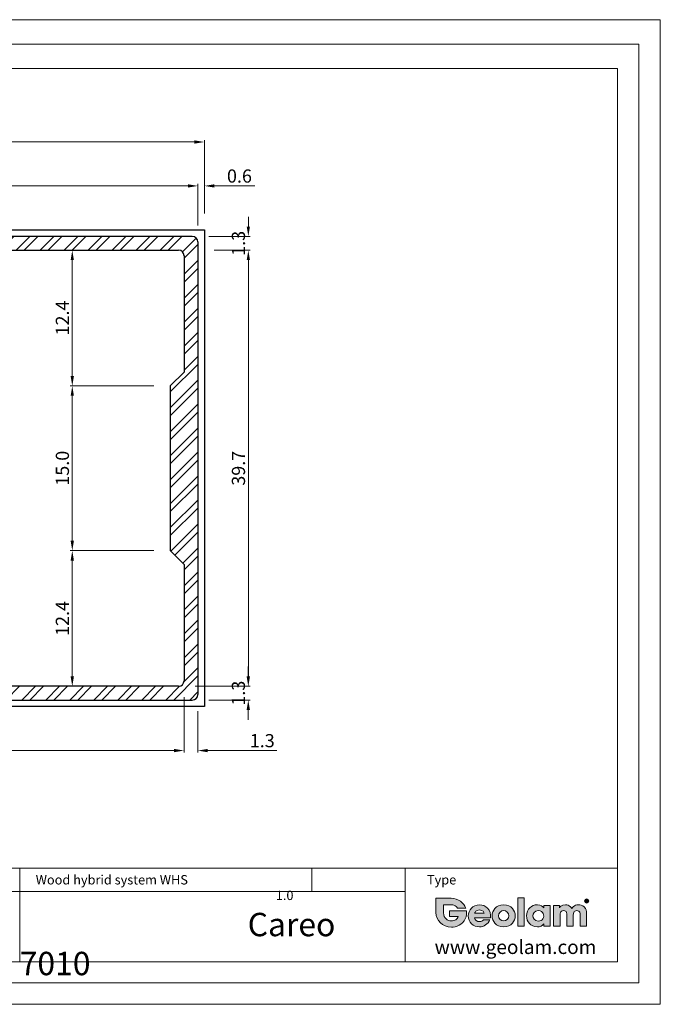
# Model space of a CAD drawing. Units: millimetres. Extents: x 96 to 222, y 49 to 139.
# Drawn here: x 164 to 222, y 49 to 139 of the extents above; entities that cross this region are included whole.
import ezdxf

# ---------------------------------------------------------------- set-up
doc = ezdxf.new("R2010")
doc.units = ezdxf.units.MM
doc.layers.add('_1-c_', color=7, linetype='Continuous', true_color=0xffffff)
doc.layers.add('ADD_LINE', color=7, linetype='Continuous', true_color=0xffffff)
for name, color, linetype, lineweight in [('GL_0', 7, 'Continuous', 13), ('GL_Cartouche', 7, 'Continuous', 20), ('GL_Cotation', 250, 'Continuous', 5), ('GL_Hachure', 253, 'Continuous', 9)]:
    doc.layers.add(name, color=color, linetype=linetype, lineweight=lineweight)
doc.styles.add('Annotatif', font='arial.ttf')
doc.styles.add('Arial Narrow', font='ARIALN.TTF', dxfattribs={"height": 1.5})
doc.styles.add('textstyle32', font='txt')
doc.dimstyles.new('XDU_Cotation 2', dxfattribs={"dimtxt": 0.8, "dimasz": 0.9, "dimexe": 0.18, "dimexo": 1.5, "dimgap": 0.3, "dimtad": 1, "dimdec": 1, "dimzin": 0, "dimdsep": 46, "dimtxsty": 'Annotatif', "dimcen": 0.09, "dimclrd": 256, "dimclre": 256, "dimclrt": 5, "dimadec": 0, "dimazin": 0, "dimtfac": 1, "dimtdec": 1, "dimtofl": 0, "dimtmove": 0, "dimatfit": 3, "dimfxl": 1, "dimtolj": 1, "dimtzin": 0, "dimlwd": -1, "dimlwe": -1, "dimarcsym": 0})

# ---------------------------------------------------------------- blocks, each defined once
blk = doc.blocks.new('Geolam')
at = {"layer": 'ADD_LINE', "true_color": 0x778726}
h = blk.add_hatch(color=57, dxfattribs=at)
edge = h.paths.add_edge_path(flags=0)
edge.add_spline(control_points=[(3637, -1072.8), (3634.9, -1069), (3632.1, -1065.5), (3628.6, -1062.4), (3621.9, -1056.8), (3613.1, -1052.8), (3601.9, -1052.8), (3601.9, -1052.8), (3558.3, -1052.8), (3558.3, -1052.8), (3558.3, -1052.8), (3558.3, -1097.6), (3558.3, -1097.6), (3558.3, -1129.9), (3582, -1143.9), (3602.1, -1143.9), (3612.2, -1143.9), (3620.6, -1141.4), (3627.1, -1137), (3633.6, -1132.9), (3638.1, -1126.6), (3640.3, -1119.1), (3640.3, -1119.1), (3592.6, -1119.1), (3592.6, -1119.1), (3592.6, -1119.1), (3592.6, -1087.6), (3592.6, -1087.6), (3592.6, -1087.6), (3687.4, -1087.6), (3687.4, -1087.6), (3688.2, -1098.7), (3686.9, -1116.8), (3680, -1131.8), (3664.5, -1165.8), (3628.6, -1178.5), (3602.3, -1178.5), (3553.9, -1178.5), (3515.6, -1141), (3515.6, -1096.6), (3515.6, -1086.6), (3515.5, -1070.7), (3515.5, -1054.6), (3515.6, -1017.9), (3515.6, -1026.2), (3515.6, -1017), (3525.4, -1017), (3536.6, -1017.1), (3553.9, -1017), (3569.7, -1017), (3589, -1017), (3601.7, -1017), (3639.9, -1017), (3674, -1043), (3682.8, -1072.8), (3682.8, -1072.8), (3637, -1072.8), (3637, -1072.8)], knot_values=[0, 0, 0, 0, 1, 1, 1, 2, 2, 2, 3, 3, 3, 4, 4, 4, 5, 5, 5, 6, 6, 6, 7, 7, 7, 8, 8, 8, 9, 9, 9, 10, 10, 10, 11, 11, 11, 12, 12, 12, 13, 13, 13, 14, 14, 14, 15, 15, 15, 16, 16, 16, 17, 17, 17, 18, 18, 18, 19, 19, 19, 19], degree=3, periodic=0)
at = {"layer": 'ADD_LINE', "true_color": 0x63503b}
blk.add_hatch(color=27, dxfattribs=at).paths.add_polyline_path([(3973, -1015.1), (4008.9, -1015.1), (4008.9, -1173.1), (3973, -1173.1)], flags=0)
h = blk.add_hatch(color=27, dxfattribs=at)
edge = h.paths.add_edge_path(flags=0)
edge.add_spline(control_points=[(4356, -1031.5), (4356, -1031.5), (4357.6, -1031.5), (4357.6, -1031.5), (4359.4, -1031.5), (4360.9, -1030.8), (4360.9, -1029.2), (4360.9, -1028.1), (4360, -1026.9), (4357.6, -1026.9), (4356.9, -1026.9), (4356.4, -1027), (4356, -1027), (4356, -1027), (4356, -1031.5), (4356, -1031.5)], knot_values=[0, 0, 0, 0, 1, 1, 1, 2, 2, 2, 3, 3, 3, 4, 4, 4, 5, 5, 5, 5], degree=3, periodic=0)
edge = h.paths.add_edge_path(flags=0)
edge.add_spline(control_points=[(4356, -1038.6), (4356, -1038.6), (4353.9, -1038.6), (4353.9, -1038.6), (4353.9, -1038.6), (4353.9, -1025.6), (4353.9, -1025.6), (4355, -1025.5), (4356.1, -1025.3), (4357.7, -1025.3), (4359.7, -1025.3), (4361.1, -1025.8), (4361.9, -1026.3), (4362.7, -1026.9), (4363.1, -1027.8), (4363.1, -1029), (4363.1, -1030.7), (4361.9, -1031.8), (4360.5, -1032.2), (4360.5, -1032.2), (4360.5, -1032.3), (4360.5, -1032.3), (4361.7, -1032.5), (4362.5, -1033.5), (4362.8, -1035.4), (4363.1, -1037.5), (4363.4, -1038.2), (4363.6, -1038.6), (4363.6, -1038.6), (4361.3, -1038.6), (4361.3, -1038.6), (4361, -1038.2), (4360.7, -1037), (4360.5, -1035.3), (4360.1, -1033.7), (4359.3, -1033.1), (4357.6, -1033.1), (4357.6, -1033.1), (4356, -1033.1), (4356, -1033.1), (4356, -1033.1), (4356, -1038.6), (4356, -1038.6)], knot_values=[0, 0, 0, 0, 1, 1, 1, 2, 2, 2, 3, 3, 3, 4, 4, 4, 5, 5, 5, 6, 6, 6, 7, 7, 7, 8, 8, 8, 9, 9, 9, 10, 10, 10, 11, 11, 11, 12, 12, 12, 13, 13, 13, 14, 14, 14, 14], degree=3, periodic=0)
edge = h.paths.add_edge_path(flags=0)
edge.add_spline(control_points=[(4358.3, -1022), (4353, -1022), (4348.7, -1026.4), (4348.7, -1031.9), (4348.7, -1037.4), (4353, -1041.8), (4358.4, -1041.8), (4363.7, -1041.8), (4368, -1037.4), (4368, -1031.9), (4368, -1026.4), (4363.7, -1022), (4358.4, -1022), (4358.4, -1022), (4358.3, -1022), (4358.3, -1022)], knot_values=[0, 0, 0, 0, 1, 1, 1, 2, 2, 2, 3, 3, 3, 4, 4, 4, 5, 5, 5, 5], degree=3, periodic=0)
edge = h.paths.add_edge_path(flags=0)
edge.add_spline(control_points=[(4358.4, -1020.2), (4364.9, -1020.2), (4370.2, -1025.4), (4370.2, -1031.9), (4370.2, -1038.4), (4364.9, -1043.6), (4358.3, -1043.6), (4351.7, -1043.6), (4346.4, -1038.4), (4346.4, -1031.9), (4346.4, -1025.4), (4351.7, -1020.2), (4358.3, -1020.2), (4358.3, -1020.2), (4358.4, -1020.2), (4358.4, -1020.2)], knot_values=[0, 0, 0, 0, 1, 1, 1, 2, 2, 2, 3, 3, 3, 4, 4, 4, 5, 5, 5, 5], degree=3, periodic=0)
at = {"layer": 'ADD_LINE', "true_color": 0x778726}
h = blk.add_hatch(color=57, dxfattribs=at)
edge = h.paths.add_edge_path(flags=0)
edge.add_spline(control_points=[(3786.1, -1100.9), (3785.2, -1095.5), (3777.9, -1082.6), (3759.3, -1082.6), (3740.7, -1082.6), (3733.4, -1095.5), (3732.5, -1100.9), (3732.5, -1100.9), (3786.1, -1100.9), (3786.1, -1100.9)], knot_values=[0, 0, 0, 0, 1, 1, 1, 2, 2, 2, 3, 3, 3, 3], degree=3, periodic=0)
edge = h.paths.add_edge_path(flags=0)
edge.add_spline(control_points=[(3732.1, -1127.2), (3733.6, -1139.5), (3745.7, -1147.6), (3759.7, -1147.6), (3771.2, -1147.6), (3777.2, -1142.8), (3781.5, -1136.8), (3781.5, -1136.8), (3818.2, -1136.8), (3818.2, -1136.8), (3812.4, -1149.7), (3804, -1159.7), (3793.9, -1166.4), (3783.9, -1173.3), (3772, -1176.8), (3759.7, -1176.8), (3725.4, -1176.8), (3696.3, -1149.9), (3696.3, -1115.5), (3696.3, -1083.2), (3722.6, -1053.4), (3759.1, -1053.4), (3777.4, -1053.4), (3793.2, -1060.3), (3804.4, -1071.7), (3819.5, -1087.4), (3824.1, -1105.9), (3821.3, -1127.2), (3821.3, -1127.2), (3732.1, -1127.2), (3732.1, -1127.2)], knot_values=[0, 0, 0, 0, 1, 1, 1, 2, 2, 2, 3, 3, 3, 4, 4, 4, 5, 5, 5, 6, 6, 6, 7, 7, 7, 8, 8, 8, 9, 9, 9, 10, 10, 10, 10], degree=3, periodic=0)
h = blk.add_hatch(color=57, dxfattribs=at)
edge = h.paths.add_edge_path(flags=0)
edge.add_spline(control_points=[(3865.9, -1115.1), (3865.9, -1131.8), (3879.1, -1144.1), (3894.7, -1144.1), (3910.2, -1144.1), (3923.4, -1131.8), (3923.4, -1114.9), (3923.4, -1098), (3910.2, -1085.7), (3894.7, -1085.7), (3879.1, -1085.7), (3865.9, -1098), (3865.9, -1114.9), (3865.9, -1114.9), (3865.9, -1115.1), (3865.9, -1115.1)], knot_values=[0, 0, 0, 0, 1, 1, 1, 2, 2, 2, 3, 3, 3, 4, 4, 4, 5, 5, 5, 5], degree=3, periodic=0)
edge = h.paths.add_edge_path(flags=0)
edge.add_spline(control_points=[(3830.1, -1114.9), (3830.1, -1086.7), (3851, -1053.6), (3894.7, -1053.6), (3938.3, -1053.6), (3959.2, -1086.7), (3959.2, -1115.1), (3959.2, -1143.5), (3938.3, -1176.6), (3894.7, -1176.6), (3851, -1176.6), (3830.1, -1143.5), (3830.1, -1115.1), (3830.1, -1115.1), (3830.1, -1114.9), (3830.1, -1114.9)], knot_values=[0, 0, 0, 0, 1, 1, 1, 2, 2, 2, 3, 3, 3, 4, 4, 4, 5, 5, 5, 5], degree=3, periodic=0)
at = {"layer": 'ADD_LINE', "true_color": 0x63503b}
h = blk.add_hatch(color=27, dxfattribs=at)
edge = h.paths.add_edge_path(flags=0)
edge.add_spline(control_points=[(4058.5, -1115.7), (4058.5, -1126.4), (4066.8, -1144.7), (4088.3, -1144.7), (4101.1, -1144.7), (4108.8, -1138.9), (4113.4, -1131.8), (4116.4, -1127.2), (4117.9, -1122.2), (4118.3, -1117), (4118.8, -1111.8), (4117.7, -1106.5), (4115.3, -1101.8), (4111.4, -1093.9), (4103.2, -1085.7), (4088.1, -1085.7), (4067.6, -1085.7), (4058.5, -1102.4), (4058.5, -1115.5), (4058.5, -1115.5), (4058.5, -1115.7), (4058.5, -1115.7)], knot_values=[0, 0, 0, 0, 1, 1, 1, 2, 2, 2, 3, 3, 3, 4, 4, 4, 5, 5, 5, 6, 6, 6, 7, 7, 7, 7], degree=3, periodic=0)
edge = h.paths.add_edge_path(flags=0)
edge.add_spline(control_points=[(4154.2, -1173.1), (4154.2, -1173.1), (4118.3, -1173.1), (4118.3, -1173.1), (4118.3, -1173.1), (4118.3, -1160.5), (4118.3, -1160.5), (4111.9, -1171.8), (4097, -1177), (4082.9, -1177), (4044.9, -1177), (4022.7, -1148.2), (4022.7, -1115.1), (4022.7, -1077.1), (4051, -1053.4), (4082.9, -1053.4), (4102.6, -1053.4), (4113.6, -1062.6), (4118.3, -1069.6), (4118.3, -1069.6), (4118.3, -1057.3), (4118.3, -1057.3), (4118.3, -1057.3), (4154.2, -1057.3), (4154.2, -1057.3), (4154.2, -1057.3), (4154.2, -1173.1), (4154.2, -1173.1)], knot_values=[0, 0, 0, 0, 1, 1, 1, 2, 2, 2, 3, 3, 3, 4, 4, 4, 5, 5, 5, 6, 6, 6, 7, 7, 7, 8, 8, 8, 9, 9, 9, 9], degree=3, periodic=0)
h = blk.add_hatch(color=27, dxfattribs=at)
edge = h.paths.add_edge_path(flags=0)
edge.add_spline(control_points=[(4173.8, -1057.3), (4173.8, -1057.3), (4207.3, -1057.3), (4207.3, -1057.3), (4207.3, -1057.3), (4207.3, -1069.6), (4207.3, -1069.6), (4207.3, -1069.6), (4215.7, -1053.4), (4240.7, -1053.4), (4248.9, -1053.4), (4259.3, -1055.5), (4268.2, -1064.4), (4270.8, -1066.9), (4273.2, -1070.1), (4275.3, -1074), (4277.7, -1070.5), (4280.5, -1066.9), (4283.9, -1064), (4291, -1057.8), (4300.8, -1053.4), (4313.3, -1053.4), (4321.7, -1053.4), (4335.1, -1055.3), (4344.8, -1065.1), (4356, -1076.5), (4357.8, -1084.2), (4357.8, -1109.9), (4357.8, -1109.9), (4357.8, -1173.1), (4357.8, -1173.1), (4357.8, -1173.1), (4321.9, -1173.1), (4321.9, -1173.1), (4321.9, -1173.1), (4321.9, -1111.6), (4321.9, -1111.6), (4321.9, -1106.8), (4321.9, -1100.5), (4319.6, -1095.3), (4317.4, -1089.9), (4312.9, -1085.9), (4303.6, -1085.9), (4293.6, -1085.9), (4288.7, -1090.3), (4286.3, -1095.5), (4283.7, -1100.7), (4283.7, -1106.5), (4283.7, -1109.9), (4283.7, -1109.9), (4283.7, -1173.1), (4283.7, -1173.1), (4283.7, -1173.1), (4247.9, -1173.1), (4247.9, -1173.1), (4247.9, -1173.1), (4247.9, -1110.1), (4247.9, -1110.1), (4247.9, -1107), (4247.9, -1100.9), (4245.7, -1095.7), (4243.4, -1090.3), (4239, -1085.9), (4230, -1085.9), (4219.8, -1085.9), (4214.9, -1090.5), (4212.2, -1096.1), (4209.7, -1101.8), (4209.7, -1108), (4209.7, -1111.6), (4209.7, -1111.6), (4209.7, -1173.1), (4209.7, -1173.1), (4209.7, -1173.1), (4173.8, -1173.1), (4173.8, -1173.1), (4173.8, -1173.1), (4173.8, -1057.3), (4173.8, -1057.3)], knot_values=[0, 0, 0, 0, 1, 1, 1, 2, 2, 2, 3, 3, 3, 4, 4, 4, 5, 5, 5, 6, 6, 6, 7, 7, 7, 8, 8, 8, 9, 9, 9, 10, 10, 10, 11, 11, 11, 12, 12, 12, 13, 13, 13, 14, 14, 14, 15, 15, 15, 16, 16, 16, 17, 17, 17, 18, 18, 18, 19, 19, 19, 20, 20, 20, 21, 21, 21, 22, 22, 22, 23, 23, 23, 24, 24, 24, 25, 25, 25, 26, 26, 26, 26], degree=3, periodic=0)
at = {"layer": 'ADD_LINE', "lineweight": 0}
blk.add_lwpolyline([(3973, -1015.1), (4008.9, -1015.1), (4008.9, -1173.1), (3973, -1173.1), (3973, -1015.1)], dxfattribs=at)
for points, knots in [([(3637, -1072.8), (3634.9, -1069), (3632.1, -1065.5), (3628.6, -1062.4), (3621.9, -1056.8), (3613.1, -1052.8), (3601.9, -1052.8), (3601.9, -1052.8), (3558.3, -1052.8), (3558.3, -1052.8), (3558.3, -1052.8), (3558.3, -1097.6), (3558.3, -1097.6), (3558.3, -1129.9), (3582, -1143.9), (3602.1, -1143.9), (3612.2, -1143.9), (3620.6, -1141.4), (3627.1, -1137), (3633.6, -1132.9), (3638.1, -1126.6), (3640.3, -1119.1), (3640.3, -1119.1), (3592.6, -1119.1), (3592.6, -1119.1), (3592.6, -1119.1), (3592.6, -1087.6), (3592.6, -1087.6), (3592.6, -1087.6), (3687.4, -1087.6), (3687.4, -1087.6), (3688.2, -1098.7), (3686.9, -1116.8), (3680, -1131.8), (3664.5, -1165.8), (3628.6, -1178.5), (3602.3, -1178.5), (3553.9, -1178.5), (3515.6, -1141), (3515.6, -1096.6), (3515.6, -1086.6), (3515.5, -1070.7), (3515.5, -1054.6), (3515.6, -1017.9), (3515.6, -1026.2), (3515.6, -1017), (3525.4, -1017), (3536.6, -1017.1), (3553.9, -1017), (3569.7, -1017), (3589, -1017), (3601.7, -1017), (3639.9, -1017), (3674, -1043), (3682.8, -1072.8), (3682.8, -1072.8), (3637, -1072.8), (3637, -1072.8)], [0, 0, 0, 0, 1, 1, 1, 2, 2, 2, 3, 3, 3, 4, 4, 4, 5, 5, 5, 6, 6, 6, 7, 7, 7, 8, 8, 8, 9, 9, 9, 10, 10, 10, 11, 11, 11, 12, 12, 12, 13, 13, 13, 14, 14, 14, 15, 15, 15, 16, 16, 16, 17, 17, 17, 18, 18, 18, 19, 19, 19, 19]), ([(4358.4, -1020.2), (4364.9, -1020.2), (4370.2, -1025.4), (4370.2, -1031.9), (4370.2, -1038.4), (4364.9, -1043.6), (4358.3, -1043.6), (4351.7, -1043.6), (4346.4, -1038.4), (4346.4, -1031.9), (4346.4, -1025.4), (4351.7, -1020.2), (4358.3, -1020.2), (4358.3, -1020.2), (4358.4, -1020.2), (4358.4, -1020.2)], [0, 0, 0, 0, 1, 1, 1, 2, 2, 2, 3, 3, 3, 4, 4, 4, 5, 5, 5, 5]), ([(4358.3, -1022), (4353, -1022), (4348.7, -1026.4), (4348.7, -1031.9), (4348.7, -1037.4), (4353, -1041.8), (4358.4, -1041.8), (4363.7, -1041.8), (4368, -1037.4), (4368, -1031.9), (4368, -1026.4), (4363.7, -1022), (4358.4, -1022), (4358.4, -1022), (4358.3, -1022), (4358.3, -1022)], [0, 0, 0, 0, 1, 1, 1, 2, 2, 2, 3, 3, 3, 4, 4, 4, 5, 5, 5, 5]), ([(4356, -1038.6), (4356, -1038.6), (4353.9, -1038.6), (4353.9, -1038.6), (4353.9, -1038.6), (4353.9, -1025.6), (4353.9, -1025.6), (4355, -1025.5), (4356.1, -1025.3), (4357.7, -1025.3), (4359.7, -1025.3), (4361.1, -1025.8), (4361.9, -1026.3), (4362.7, -1026.9), (4363.1, -1027.8), (4363.1, -1029), (4363.1, -1030.7), (4361.9, -1031.8), (4360.5, -1032.2), (4360.5, -1032.2), (4360.5, -1032.3), (4360.5, -1032.3), (4361.7, -1032.5), (4362.5, -1033.5), (4362.8, -1035.4), (4363.1, -1037.5), (4363.4, -1038.2), (4363.6, -1038.6), (4363.6, -1038.6), (4361.3, -1038.6), (4361.3, -1038.6), (4361, -1038.2), (4360.7, -1037), (4360.5, -1035.3), (4360.1, -1033.7), (4359.3, -1033.1), (4357.6, -1033.1), (4357.6, -1033.1), (4356, -1033.1), (4356, -1033.1), (4356, -1033.1), (4356, -1038.6), (4356, -1038.6)], [0, 0, 0, 0, 1, 1, 1, 2, 2, 2, 3, 3, 3, 4, 4, 4, 5, 5, 5, 6, 6, 6, 7, 7, 7, 8, 8, 8, 9, 9, 9, 10, 10, 10, 11, 11, 11, 12, 12, 12, 13, 13, 13, 14, 14, 14, 14]), ([(4356, -1031.5), (4356, -1031.5), (4357.6, -1031.5), (4357.6, -1031.5), (4359.4, -1031.5), (4360.9, -1030.8), (4360.9, -1029.2), (4360.9, -1028.1), (4360, -1026.9), (4357.6, -1026.9), (4356.9, -1026.9), (4356.4, -1027), (4356, -1027), (4356, -1027), (4356, -1031.5), (4356, -1031.5)], [0, 0, 0, 0, 1, 1, 1, 2, 2, 2, 3, 3, 3, 4, 4, 4, 5, 5, 5, 5]), ([(3732.1, -1127.2), (3733.6, -1139.5), (3745.7, -1147.6), (3759.7, -1147.6), (3771.2, -1147.6), (3777.2, -1142.8), (3781.5, -1136.8), (3781.5, -1136.8), (3818.2, -1136.8), (3818.2, -1136.8), (3812.4, -1149.7), (3804, -1159.7), (3793.9, -1166.4), (3783.9, -1173.3), (3772, -1176.8), (3759.7, -1176.8), (3725.4, -1176.8), (3696.3, -1149.9), (3696.3, -1115.5), (3696.3, -1083.2), (3722.6, -1053.4), (3759.1, -1053.4), (3777.4, -1053.4), (3793.2, -1060.3), (3804.4, -1071.7), (3819.5, -1087.4), (3824.1, -1105.9), (3821.3, -1127.2), (3821.3, -1127.2), (3732.1, -1127.2), (3732.1, -1127.2)], [0, 0, 0, 0, 1, 1, 1, 2, 2, 2, 3, 3, 3, 4, 4, 4, 5, 5, 5, 6, 6, 6, 7, 7, 7, 8, 8, 8, 9, 9, 9, 10, 10, 10, 10]), ([(3786.1, -1100.9), (3785.2, -1095.5), (3777.9, -1082.6), (3759.3, -1082.6), (3740.7, -1082.6), (3733.4, -1095.5), (3732.5, -1100.9), (3732.5, -1100.9), (3786.1, -1100.9), (3786.1, -1100.9)], [0, 0, 0, 0, 1, 1, 1, 2, 2, 2, 3, 3, 3, 3]), ([(3830.1, -1114.9), (3830.1, -1086.7), (3851, -1053.6), (3894.7, -1053.6), (3938.3, -1053.6), (3959.2, -1086.7), (3959.2, -1115.1), (3959.2, -1143.5), (3938.3, -1176.6), (3894.7, -1176.6), (3851, -1176.6), (3830.1, -1143.5), (3830.1, -1115.1), (3830.1, -1115.1), (3830.1, -1114.9), (3830.1, -1114.9)], [0, 0, 0, 0, 1, 1, 1, 2, 2, 2, 3, 3, 3, 4, 4, 4, 5, 5, 5, 5]), ([(3865.9, -1115.1), (3865.9, -1131.8), (3879.1, -1144.1), (3894.7, -1144.1), (3910.2, -1144.1), (3923.4, -1131.8), (3923.4, -1114.9), (3923.4, -1098), (3910.2, -1085.7), (3894.7, -1085.7), (3879.1, -1085.7), (3865.9, -1098), (3865.9, -1114.9), (3865.9, -1114.9), (3865.9, -1115.1), (3865.9, -1115.1)], [0, 0, 0, 0, 1, 1, 1, 2, 2, 2, 3, 3, 3, 4, 4, 4, 5, 5, 5, 5]), ([(4154.2, -1173.1), (4154.2, -1173.1), (4118.3, -1173.1), (4118.3, -1173.1), (4118.3, -1173.1), (4118.3, -1160.5), (4118.3, -1160.5), (4111.9, -1171.8), (4097, -1177), (4082.9, -1177), (4044.9, -1177), (4022.7, -1148.2), (4022.7, -1115.1), (4022.7, -1077.1), (4051, -1053.4), (4082.9, -1053.4), (4102.6, -1053.4), (4113.6, -1062.6), (4118.3, -1069.6), (4118.3, -1069.6), (4118.3, -1057.3), (4118.3, -1057.3), (4118.3, -1057.3), (4154.2, -1057.3), (4154.2, -1057.3), (4154.2, -1057.3), (4154.2, -1173.1), (4154.2, -1173.1)], [0, 0, 0, 0, 1, 1, 1, 2, 2, 2, 3, 3, 3, 4, 4, 4, 5, 5, 5, 6, 6, 6, 7, 7, 7, 8, 8, 8, 9, 9, 9, 9]), ([(4058.5, -1115.7), (4058.5, -1126.4), (4066.8, -1144.7), (4088.3, -1144.7), (4101.1, -1144.7), (4108.8, -1138.9), (4113.4, -1131.8), (4116.4, -1127.2), (4117.9, -1122.2), (4118.3, -1117), (4118.8, -1111.8), (4117.7, -1106.5), (4115.3, -1101.8), (4111.4, -1093.9), (4103.2, -1085.7), (4088.1, -1085.7), (4067.6, -1085.7), (4058.5, -1102.4), (4058.5, -1115.5), (4058.5, -1115.5), (4058.5, -1115.7), (4058.5, -1115.7)], [0, 0, 0, 0, 1, 1, 1, 2, 2, 2, 3, 3, 3, 4, 4, 4, 5, 5, 5, 6, 6, 6, 7, 7, 7, 7]), ([(4173.8, -1057.3), (4173.8, -1057.3), (4207.3, -1057.3), (4207.3, -1057.3), (4207.3, -1057.3), (4207.3, -1069.6), (4207.3, -1069.6), (4207.3, -1069.6), (4215.7, -1053.4), (4240.7, -1053.4), (4248.9, -1053.4), (4259.3, -1055.5), (4268.2, -1064.4), (4270.8, -1066.9), (4273.2, -1070.1), (4275.3, -1074), (4277.7, -1070.5), (4280.5, -1066.9), (4283.9, -1064), (4291, -1057.8), (4300.8, -1053.4), (4313.3, -1053.4), (4321.7, -1053.4), (4335.1, -1055.3), (4344.8, -1065.1), (4356, -1076.5), (4357.8, -1084.2), (4357.8, -1109.9), (4357.8, -1109.9), (4357.8, -1173.1), (4357.8, -1173.1), (4357.8, -1173.1), (4321.9, -1173.1), (4321.9, -1173.1), (4321.9, -1173.1), (4321.9, -1111.6), (4321.9, -1111.6), (4321.9, -1106.8), (4321.9, -1100.5), (4319.6, -1095.3), (4317.4, -1089.9), (4312.9, -1085.9), (4303.6, -1085.9), (4293.6, -1085.9), (4288.7, -1090.3), (4286.3, -1095.5), (4283.7, -1100.7), (4283.7, -1106.5), (4283.7, -1109.9), (4283.7, -1109.9), (4283.7, -1173.1), (4283.7, -1173.1), (4283.7, -1173.1), (4247.9, -1173.1), (4247.9, -1173.1), (4247.9, -1173.1), (4247.9, -1110.1), (4247.9, -1110.1), (4247.9, -1107), (4247.9, -1100.9), (4245.7, -1095.7), (4243.4, -1090.3), (4239, -1085.9), (4230, -1085.9), (4219.8, -1085.9), (4214.9, -1090.5), (4212.2, -1096.1), (4209.7, -1101.8), (4209.7, -1108), (4209.7, -1111.6), (4209.7, -1111.6), (4209.7, -1173.1), (4209.7, -1173.1), (4209.7, -1173.1), (4173.8, -1173.1), (4173.8, -1173.1), (4173.8, -1173.1), (4173.8, -1057.3), (4173.8, -1057.3)], [0, 0, 0, 0, 1, 1, 1, 2, 2, 2, 3, 3, 3, 4, 4, 4, 5, 5, 5, 6, 6, 6, 7, 7, 7, 8, 8, 8, 9, 9, 9, 10, 10, 10, 11, 11, 11, 12, 12, 12, 13, 13, 13, 14, 14, 14, 15, 15, 15, 16, 16, 16, 17, 17, 17, 18, 18, 18, 19, 19, 19, 20, 20, 20, 21, 21, 21, 22, 22, 22, 23, 23, 23, 24, 24, 24, 25, 25, 25, 26, 26, 26, 26])]:
    blk.add_open_spline(points, degree=3, knots=knots, dxfattribs=at)
blk = doc.blocks.new('Cartouche UK')
at = {"layer": 'GL_Cartouche', "lineweight": 20}
for p, q in [((313.49, 220.23), (4.89, 220.23)), ((313.49, 4.89), (313.49, 220.23)), ((308.6, 214.65), (9.78, 214.65)), ((308.6, 9.78), (308.6, 214.65)), ((9.78, 9.78), (308.6, 9.78)), ((4.89, 4.89), (313.49, 4.89))]:
    blk.add_line(p, q, dxfattribs=at)
at = {"layer": 'GL_Cartouche'}
for p, q in [((9.78, 31.22), (308.6, 31.22)), ((171.52, 31.22), (171.52, 9.78)), ((259.89, 31.22), (259.89, 9.78)), ((9.78, 25.86), (259.89, 25.86))]:
    blk.add_line(p, q, dxfattribs=at)
at = {"layer": 'GL_Cartouche', "lineweight": 9}
blk.add_line((238.48, 25.86), (238.48, 31.22), dxfattribs=at)
at = {"layer": 'GL_Cartouche', "color": 7, "true_color": 0xffffff}
blk.add_lwpolyline([(0, 225.81), (318.39, 225.81), (318.39, 0), (0, 0)], close=True, dxfattribs=at)
at = {"layer": 'GL_Cartouche', "xscale": 0.0410222394138631, "yscale": 0.0410222394138631, "zscale": 0.0410222394138631}
blk.add_blockref('Geolam', (122.71, 66.04), dxfattribs=at)
at = {"layer": '_1-c_', "color": 250, "true_color": 0x1c1c1b, "insert": (266.64, 11.54), "char_height": 3.1968, "width": 51.4751, "attachment_point": 7, "style": 'textstyle32'}
blk.add_mtext('{\\fArial|b0|i0|c0|p34;www.geolam.com}', dxfattribs=at)
at = {"layer": 'GL_Cartouche', "color": 7, "char_height": 2.144, "attachment_point": 1, "style": 'Arial Narrow'}
for s, insert, width in [('{\\fArial|b1|i0|c0|p34;Wood hybrid system WHS }', (175.2, 29.63), 41.3958), ('\\pi16.16611;{\\fArial|b0|i0|c0|p34;Type 1.0 }', (230.23, 29.63), 27.6072)]:
    blk.add_mtext(s, dxfattribs=dict(at, insert=insert, width=width))
blk = doc.blocks.new('*D38')
at = {"layer": 'Defpoints', "color": 0, "linetype": 'Continuous', "transparency": 16777216}
for p in [(168.872, 90.694), (177.793, 90.694), (168.872, 78.344)]:
    blk.add_point(p, dxfattribs=at)
at = {"layer": 'GL_Cotation', "transparency": 16777216}
for p, q in [((176.293, 90.694), (168.692, 90.694)), ((168.872, 79.244), (168.872, 89.794)), ((167.372, 78.344), (168.692, 78.344))]:
    blk.add_line(p, q, dxfattribs=at)
at = {"layer": 'GL_Cotation', "linetype": 'Continuous', "transparency": 16777216}
for points in [[(168.722, 89.794), (169.022, 89.794), (168.872, 90.694)], [(168.722, 79.244), (169.022, 79.244), (168.872, 78.344)]]:
    blk.add_solid(points, dxfattribs=at)
at = {"layer": 'GL_Cotation', "color": 5, "linetype": 'Continuous', "transparency": 16777216, "insert": (168.572, 84.519), "char_height": 1.2, "width": 13.125, "attachment_point": 8, "rotation": 90, "style": 'Annotatif'}
blk.add_mtext('\\A1;12.4', dxfattribs=at)
blk = doc.blocks.new('*D39')
at = {"layer": 'Defpoints', "color": 0, "linetype": 'Continuous', "transparency": 16777216}
for p in [(168.872, 105.694), (177.793, 105.694), (177.793, 90.694)]:
    blk.add_point(p, dxfattribs=at)
at = {"layer": 'GL_Cotation', "transparency": 16777216}
for p, q in [((176.293, 105.694), (168.692, 105.694)), ((168.872, 91.594), (168.872, 104.794)), ((176.293, 90.694), (168.692, 90.694))]:
    blk.add_line(p, q, dxfattribs=at)
at = {"layer": 'GL_Cotation', "linetype": 'Continuous', "transparency": 16777216}
for points in [[(168.722, 104.794), (169.022, 104.794), (168.872, 105.694)], [(168.722, 91.594), (169.022, 91.594), (168.872, 90.694)]]:
    blk.add_solid(points, dxfattribs=at)
at = {"layer": 'GL_Cotation', "color": 5, "linetype": 'Continuous', "transparency": 16777216, "insert": (168.572, 98.194), "char_height": 1.2, "width": 7.875, "attachment_point": 8, "rotation": 90, "style": 'Annotatif'}
blk.add_mtext('\\A1;15.0', dxfattribs=at)
blk = doc.blocks.new('*D40')
at = {"layer": 'Defpoints', "color": 0, "linetype": 'Continuous', "transparency": 16777216}
for p in [(168.872, 118.044), (168.872, 118.044), (177.793, 105.694)]:
    blk.add_point(p, dxfattribs=at)
at = {"layer": 'GL_Cotation', "transparency": 16777216}
for p, q in [((167.372, 118.044), (168.692, 118.044)), ((168.872, 106.594), (168.872, 117.144)), ((176.293, 105.694), (168.692, 105.694))]:
    blk.add_line(p, q, dxfattribs=at)
at = {"layer": 'GL_Cotation', "linetype": 'Continuous', "transparency": 16777216}
for points in [[(168.722, 117.144), (169.022, 117.144), (168.872, 118.044)], [(168.722, 106.594), (169.022, 106.594), (168.872, 105.694)]]:
    blk.add_solid(points, dxfattribs=at)
at = {"layer": 'GL_Cotation', "color": 5, "linetype": 'Continuous', "transparency": 16777216, "insert": (168.572, 111.869), "char_height": 1.2, "width": 13.125, "attachment_point": 8, "rotation": 90, "style": 'Annotatif'}
blk.add_mtext('\\A1;12.4', dxfattribs=at)
blk = doc.blocks.new('*D42')
at = {"layer": 'Defpoints', "color": 0, "linetype": 'Continuous', "transparency": 16777216}
for p in [(180.293, 123.894), (138.093, 118.794), (180.293, 118.794)]:
    blk.add_point(p, dxfattribs=at)
at = {"layer": 'GL_Cotation', "transparency": 16777216}
for p, q in [((138.093, 120.294), (138.093, 124.074)), ((138.993, 123.894), (179.393, 123.894)), ((180.293, 120.294), (180.293, 124.074))]:
    blk.add_line(p, q, dxfattribs=at)
at = {"layer": 'GL_Cotation', "linetype": 'Continuous', "transparency": 16777216}
for points in [[(138.993, 124.044), (138.993, 123.744), (138.093, 123.894)], [(179.393, 124.044), (179.393, 123.744), (180.293, 123.894)]]:
    blk.add_solid(points, dxfattribs=at)
at = {"layer": 'GL_Cotation', "color": 5, "linetype": 'Continuous', "transparency": 16777216, "insert": (159.193, 124.194), "char_height": 1.2, "width": 11.375, "attachment_point": 8, "style": 'Annotatif'}
blk.add_mtext('\\A1;42.2', dxfattribs=at)
blk = doc.blocks.new('*D43')
at = {"layer": 'Defpoints', "color": 0, "linetype": 'Continuous', "transparency": 16777216}
for p in [(180.893, 123.894), (180.893, 119.894), (180.293, 118.794)]:
    blk.add_point(p, dxfattribs=at)
at = {"layer": 'GL_Cotation', "transparency": 16777216}
for p, q in [((179.393, 123.894), (178.493, 123.894)), ((180.293, 120.294), (180.293, 124.074)), ((180.893, 121.394), (180.893, 124.074)), ((181.793, 123.894), (185.477, 123.894))]:
    blk.add_line(p, q, dxfattribs=at)
at = {"layer": 'GL_Cotation', "linetype": 'Continuous', "transparency": 16777216}
for points in [[(179.393, 124.044), (179.393, 123.744), (180.293, 123.894)], [(181.793, 124.044), (181.793, 123.744), (180.893, 123.894)]]:
    blk.add_solid(points, dxfattribs=at)
at = {"layer": 'GL_Cotation', "color": 5, "linetype": 'Continuous', "transparency": 16777216, "insert": (184.085, 124.194), "char_height": 1.2, "width": 9.625, "attachment_point": 8, "style": 'Annotatif'}
blk.add_mtext('\\A1;0.6', dxfattribs=at)
blk = doc.blocks.new('*D47')
at = {"layer": 'Defpoints', "color": 0, "linetype": 'Continuous', "transparency": 16777216}
for p in [(180.893, 127.894), (137.493, 119.894), (180.893, 119.894)]:
    blk.add_point(p, dxfattribs=at)
at = {"layer": 'GL_Cotation', "transparency": 16777216}
for p, q in [((137.493, 121.394), (137.493, 128.074)), ((138.393, 127.894), (179.993, 127.894)), ((180.893, 121.394), (180.893, 128.074))]:
    blk.add_line(p, q, dxfattribs=at)
at = {"layer": 'GL_Cotation', "linetype": 'Continuous', "transparency": 16777216}
for points in [[(138.393, 128.044), (138.393, 127.744), (137.493, 127.894)], [(179.993, 128.044), (179.993, 127.744), (180.893, 127.894)]]:
    blk.add_solid(points, dxfattribs=at)
at = {"layer": 'GL_Cotation', "color": 5, "linetype": 'Continuous', "transparency": 16777216, "insert": (159.193, 128.194), "char_height": 1.2, "width": 11.375, "attachment_point": 8, "style": 'Annotatif'}
blk.add_mtext('\\A1;43.4{\\H0.66x;\\S+0.5^ -1.5;}', dxfattribs=at)
blk = doc.blocks.new('*D49')
at = {"layer": 'Defpoints', "color": 0, "linetype": 'Continuous', "transparency": 16777216}
for p in [(178.543, 78.344), (184.889, 78.344), (179.793, 77.094)]:
    blk.add_point(p, dxfattribs=at)
at = {"layer": 'GL_Cotation', "transparency": 16777216}
for p, q in [((184.889, 79.244), (184.889, 80.144)), ((180.043, 78.344), (185.069, 78.344)), ((181.293, 77.094), (185.069, 77.094)), ((184.889, 76.194), (184.889, 75.294))]:
    blk.add_line(p, q, dxfattribs=at)
at = {"layer": 'GL_Cotation', "linetype": 'Continuous', "transparency": 16777216}
for points in [[(184.739, 79.244), (185.039, 79.244), (184.889, 78.344)], [(184.739, 76.194), (185.039, 76.194), (184.889, 77.094)]]:
    blk.add_solid(points, dxfattribs=at)
at = {"layer": 'GL_Cotation', "color": 5, "linetype": 'Continuous', "transparency": 16777216, "insert": (184.589, 77.719), "char_height": 1.2, "width": 11.375, "attachment_point": 8, "rotation": 90, "style": 'Annotatif'}
blk.add_mtext('\\A1;1.3', dxfattribs=at)
blk = doc.blocks.new('*D50')
at = {"layer": 'Defpoints', "color": 0, "linetype": 'Continuous', "transparency": 16777216}
for p in [(180.293, 118.044), (184.893, 118.044), (180.293, 78.344)]:
    blk.add_point(p, dxfattribs=at)
at = {"layer": 'GL_Cotation', "transparency": 16777216}
for p, q in [((181.793, 118.044), (185.073, 118.044)), ((184.893, 79.244), (184.893, 117.144)), ((181.793, 78.344), (185.073, 78.344))]:
    blk.add_line(p, q, dxfattribs=at)
at = {"layer": 'GL_Cotation', "linetype": 'Continuous', "transparency": 16777216}
for points in [[(184.743, 117.144), (185.043, 117.144), (184.893, 118.044)], [(184.743, 79.244), (185.043, 79.244), (184.893, 78.344)]]:
    blk.add_solid(points, dxfattribs=at)
at = {"layer": 'GL_Cotation', "color": 5, "linetype": 'Continuous', "transparency": 16777216, "insert": (184.593, 98.194), "char_height": 1.2, "width": 11.375, "attachment_point": 8, "rotation": 90, "style": 'Annotatif'}
blk.add_mtext('\\A1;39.7', dxfattribs=at)
blk = doc.blocks.new('*D51')
at = {"layer": 'Defpoints', "color": 0, "linetype": 'Continuous', "transparency": 16777216}
for p in [(179.793, 119.294), (184.893, 119.294), (180.293, 118.044)]:
    blk.add_point(p, dxfattribs=at)
at = {"layer": 'GL_Cotation', "transparency": 16777216}
for p, q in [((184.893, 120.194), (184.893, 121.094)), ((181.293, 119.294), (185.073, 119.294)), ((181.793, 118.044), (185.073, 118.044)), ((184.893, 117.144), (184.893, 116.244))]:
    blk.add_line(p, q, dxfattribs=at)
at = {"layer": 'GL_Cotation', "linetype": 'Continuous', "transparency": 16777216}
for points in [[(184.743, 120.194), (185.043, 120.194), (184.893, 119.294)], [(184.743, 117.144), (185.043, 117.144), (184.893, 118.044)]]:
    blk.add_solid(points, dxfattribs=at)
at = {"layer": 'GL_Cotation', "color": 5, "linetype": 'Continuous', "transparency": 16777216, "insert": (184.593, 118.669), "char_height": 1.2, "width": 11.375, "attachment_point": 8, "rotation": 90, "style": 'Annotatif'}
blk.add_mtext('\\A1;1.3', dxfattribs=at)
blk = doc.blocks.new('*D53')
at = {"layer": 'Defpoints', "color": 0, "linetype": 'Continuous', "transparency": 16777216}
for p in [(179.043, 78.844), (139.343, 77.094), (179.043, 72.494)]:
    blk.add_point(p, dxfattribs=at)
at = {"layer": 'GL_Cotation', "transparency": 16777216}
for p, q in [((179.043, 77.344), (179.043, 72.314)), ((139.343, 75.594), (139.343, 72.314)), ((140.243, 72.494), (178.143, 72.494))]:
    blk.add_line(p, q, dxfattribs=at)
at = {"layer": 'GL_Cotation', "linetype": 'Continuous', "transparency": 16777216}
for points in [[(140.243, 72.644), (140.243, 72.344), (139.343, 72.494)], [(178.143, 72.644), (178.143, 72.344), (179.043, 72.494)]]:
    blk.add_solid(points, dxfattribs=at)
at = {"layer": 'GL_Cotation', "color": 5, "linetype": 'Continuous', "transparency": 16777216, "insert": (159.193, 72.794), "char_height": 1.2, "width": 11.375, "attachment_point": 8, "style": 'Annotatif'}
blk.add_mtext('\\A1;39.7', dxfattribs=at)
blk = doc.blocks.new('*D54')
at = {"layer": 'Defpoints', "color": 0, "linetype": 'Continuous', "transparency": 16777216}
for p in [(179.043, 78.844), (180.293, 77.594), (180.293, 72.494)]:
    blk.add_point(p, dxfattribs=at)
at = {"layer": 'GL_Cotation', "transparency": 16777216}
for p, q in [((179.043, 77.344), (179.043, 72.314)), ((180.293, 76.094), (180.293, 72.314)), ((178.143, 72.494), (177.243, 72.494)), ((181.193, 72.494), (187.495, 72.494))]:
    blk.add_line(p, q, dxfattribs=at)
at = {"layer": 'GL_Cotation', "linetype": 'Continuous', "transparency": 16777216}
for points in [[(178.143, 72.644), (178.143, 72.344), (179.043, 72.494)], [(181.193, 72.644), (181.193, 72.344), (180.293, 72.494)]]:
    blk.add_solid(points, dxfattribs=at)
at = {"layer": 'GL_Cotation', "color": 5, "linetype": 'Continuous', "transparency": 16777216, "insert": (186.159, 72.794), "char_height": 1.2, "width": 11.375, "attachment_point": 8, "style": 'Annotatif'}
blk.add_mtext('\\A1;1.3', dxfattribs=at)

msp = doc.modelspace()

# ---------------------------------------------------------------- hatches: boundary and pattern name
at = {"layer": 'GL_Hachure'}
h = msp.add_hatch(dxfattribs=at)
h.set_pattern_fill('ANSI32', color=256, scale=0.162)
h.set_pattern_definition([(45, (-161.9883, -2.5883), (-1.091101, 1.091101), []), (45, (-161.2609, -2.5883), (-1.091101, 1.091101), [])])
h.paths.add_polyline_path([(139.343, 117.544, -0.414214), (139.843, 118.044), (178.543, 118.044, -0.414214), (179.043, 117.544), (179.043, 106.944), (177.793, 105.694), (177.793, 90.694), (179.043, 89.444), (179.043, 78.844, -0.414214), (178.543, 78.344), (154.073, 78.344), (154.114, 77.094), (179.793, 77.094, 0.414214), (180.293, 77.594), (180.293, 118.794, 0.414214), (179.793, 119.294), (138.593, 119.294, 0.414214), (138.093, 118.794), (138.093, 77.594, 0.414214), (138.593, 77.094), (154.114, 77.094), (154.073, 78.344), (139.843, 78.344, -0.414214), (139.343, 78.844)])

# ---------------------------------------------------------------- linework, layer by layer
at = {"layer": 'GL_0', "color": 30, "linetype": 'Continuous', "lineweight": 25, "true_color": 0xf26722}
for p, q in [((137.493, 119.894), (180.893, 119.894)), ((180.893, 119.894), (180.893, 76.494)), ((180.893, 76.494), (137.493, 76.494))]:
    msp.add_line(p, q, dxfattribs=at)
at = {"layer": 'GL_0', "linetype": 'Continuous', "lineweight": 25}
for p, q in [((179.793, 119.294), (138.593, 119.294)), ((180.293, 118.794), (180.293, 77.594)), ((139.843, 118.044), (178.543, 118.044)), ((179.043, 117.544), (179.043, 106.944)), ((177.793, 105.694), (179.043, 106.944)), ((177.793, 105.694), (177.793, 90.694)), ((177.793, 90.694), (179.043, 89.444)), ((179.043, 89.444), (179.043, 78.844)), ((178.543, 78.344), (139.843, 78.344)), ((138.593, 77.094), (179.793, 77.094))]:
    msp.add_line(p, q, dxfattribs=at)
for centre, start, end in [((179.793, 118.794), 0, 90), ((178.543, 117.544), 0, 90), ((178.543, 78.844), 270, 0), ((179.793, 77.594), 270, 0)]:
    msp.add_arc(centre, 0.5, start, end, dxfattribs=at)

# ---------------------------------------------------------------- block references
at = {"xscale": 0.3969375832790223, "yscale": 0.3969375832790223, "zscale": 0.3969375832790223}
msp.add_blockref('Cartouche UK', (96.003, 49.395), dxfattribs=at)

# ---------------------------------------------------------------- texts
at = {"layer": 'GL_Cartouche', "color": 7, "insert": (164.087, 57.72), "char_height": 2.12759, "width": 35.07715, "attachment_point": 1, "style": 'Arial Narrow'}
msp.add_mtext('\\pi9.75094;{\\fArial|b1|i0|c0|p34;\\C0;Careo 7010}', dxfattribs=at)

# ---------------------------------------------------------------- dimensions: what is measured, and where the dimension line sits
at = {"layer": 'GL_Cotation', "linetype": 'Continuous'}
dim = msp.add_linear_dim(base=(180.893, 127.894), p1=(137.493, 119.894), p2=(180.893, 119.894), text='<>{\\H0.66x;\\S+0.5^ -1.5;}', dimstyle='XDU_Cotation 2', override={"dimtxt": 1.2}, dxfattribs=at)
dim.commit()
dim.dimension.update_dxf_attribs({"geometry": '*D47', "text_midpoint": (159.193, 127.894), "dimtype": 160})
for base, p1, p2, picture, middle in [((180.293, 123.894), (138.093, 118.794), (180.293, 118.794), '*D42', (159.193, 123.894)), ((180.893, 123.894), (180.293, 118.794), (180.893, 119.894), '*D43', (184.085, 123.894)), ((179.043, 72.494), (139.343, 77.094), (179.043, 78.844), '*D53', (159.193, 72.494)), ((180.292673914, 72.494313242), (179.042673914, 78.844313242), (180.292673914, 77.594313242), '*D54', (186.159342965, 72.494313242))]:
    dim = msp.add_linear_dim(base=base, p1=p1, p2=p2, dimstyle='XDU_Cotation 2', override={"dimtxt": 1.2}, dxfattribs=at)
    dim.commit()
    dim.dimension.update_dxf_attribs({"geometry": picture, "text_midpoint": middle, "dimtype": 160})
for base, p1, p2, picture, middle in [((184.892673914, 119.294313242), (180.292673914, 118.044313242), (179.792673914, 119.294313242), '*D51', (184.892673914, 118.669313242)), ((168.871776117, 118.044313242), (177.792673914, 105.694313242), (168.871776117, 118.044313242), '*D40', (168.871776117, 111.869313242)), ((184.893, 118.044), (180.293, 78.344), (180.293, 118.044), '*D50', (184.893, 98.194)), ((168.872, 105.694), (177.793, 90.694), (177.793, 105.694), '*D39', (168.872, 98.194)), ((168.871776117, 90.694313242), (168.871776117, 78.344313242), (177.792673914, 90.694313242), '*D38', (168.871776117, 84.519313242)), ((184.889430671, 78.344313242), (179.792673914, 77.094313242), (178.542673914, 78.344313242), '*D49', (184.889430671, 77.719313242))]:
    dim = msp.add_linear_dim(base=base, p1=p1, p2=p2, angle=90, dimstyle='XDU_Cotation 2', override={"dimtxt": 1.2}, dxfattribs=at)
    dim.commit()
    dim.dimension.update_dxf_attribs({"geometry": picture, "text_midpoint": middle, "dimtype": 160})

doc.saveas('drawing.dxf')
